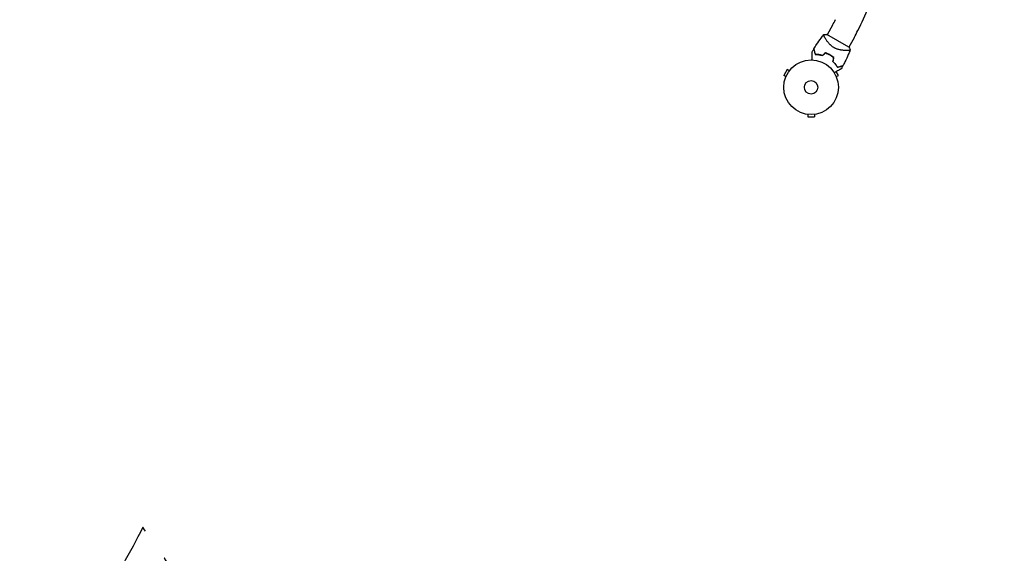
# Model space of a CAD drawing. Units: millimetres. Extents: x -4921 to 6796, y -6325 to 8633.
# Drawn here: x 3347 to 5256, y -3473 to -2438 of the extents above; entities that cross this region are included whole.
import ezdxf

# ---------------------------------------------------------------- set-up
doc = ezdxf.new("R2010")
doc.units = ezdxf.units.MM
doc.header["$LTSCALE"] = 20
doc.linetypes.add('HIDDEN', pattern=[9.525, 6.35, -3.175])
doc.layers.add('2d', color=230, linetype='Continuous')
doc.layers.add('EN-SafetyZone', color=93, linetype='HIDDEN')

msp = doc.modelspace()

# ---------------------------------------------------------------- linework, layer by layer
at = {"layer": '2d'}
for p, q in [((4922.7, -2448.9), (4912.2, -2467.1)), ((4908.4, -2473.6), (4908.4, -2473.6)), ((4954.3, -2491.4), (4911.9, -2466.9)), ((4964.5, -2473), (4954, -2491.2)), ((4950.2, -2497.8), (4950.2, -2497.8)), ((4834.6, -2534.9), (4828.1, -2546.1)), ((4838.8, -2537.3), (4834.6, -2534.9)), ((4839.7, -2536.1), (4839.7, -2536.1)), ((4839.7, -2536.1), (4839.7, -2536.1)), ((4832.3, -2548.5), (4828.1, -2546.1)), ((4831.7, -2549.9), (4831.7, -2549.9)), ((4831.7, -2549.9), (4831.7, -2549.9)), ((4934, -2546.1), (4929.8, -2538.8)), ((4929.9, -2548.5), (4934, -2546.1)), ((4930.4, -2549.9), (4930.5, -2549.9)), ((4930.5, -2549.9), (4930.5, -2549.9)), ((4873.1, -2621.6), (4873.1, -2621.6)), ((4873.1, -2621.6), (4873.1, -2621.6)), ((4874.6, -2621.8), (4874.6, -2626.6)), ((4874.6, -2626.6), (4887.6, -2626.6)), ((4887.6, -2621.8), (4887.6, -2626.6)), ((4889.1, -2621.6), (4889, -2621.6)), ((4889.1, -2621.6), (4889.1, -2621.6))]:
    msp.add_line(p, q, dxfattribs=at)
for radius in [53, 13]:
    msp.add_circle((4881.1, -2569.2), radius, dxfattribs=at)
for centre, radius, start, end in [((3286.8, -1645.7), 1871.2, 334.2364, 335.7749), ((4778.8, -2365.8), 166.1, 330, 334.2364), ((4778.8, -2365.8), 214.4, 330, 334.2364), ((4889.4, -2554.8), 49.4, 73.2404, 73.5084), ((4889.4, -2554.8), 49.4, 46.4916, 46.7596)]:
    msp.add_arc(centre, radius, start, end, dxfattribs=at)
for points, knots in [([(4886.5, -2494.6), (4888.3, -2491.8), (4890.1, -2489), (4894.8, -2482), (4897.9, -2477.7), (4902.6, -2471.4), (4904.3, -2469.2), (4906, -2467)], [0, 0, 0, 0, 10.001335, 10.001335, 25.652814, 25.652814, 33.969558, 33.969558, 33.969558, 33.969558]), ([(4925.5, -2492.3), (4924.5, -2491.7), (4923.5, -2491.1), (4921.6, -2489.7), (4920.7, -2489), (4919.4, -2487.9), (4919, -2487.5), (4918.2, -2486.7), (4917.8, -2486.3), (4916.7, -2485.2), (4916, -2484.4), (4914.6, -2482.8), (4914, -2482), (4912.8, -2480.5), (4912.3, -2479.7), (4911.2, -2478.3), (4910.8, -2477.6), (4909.9, -2476.2), (4909.5, -2475.5), (4908.3, -2473.5), (4907.7, -2472.3), (4906.9, -2470.8), (4906.7, -2470.3), (4906.3, -2469.4), (4906.2, -2469.1), (4905.8, -2468), (4905.7, -2467.6), (4905.8, -2467.3), (4905.8, -2467.3), (4905.9, -2467.2), (4905.9, -2467.2), (4905.9, -2467.1), (4906, -2467.1), (4906, -2467), (4906, -2467), (4906, -2467), (4906, -2467), (4906, -2467)], [0, 0, 0, 0, 0.00351649, 0.00351649, 0.00703299, 0.00703299, 0.00879123, 0.00879123, 0.01054948, 0.01054948, 0.01406598, 0.01406598, 0.01758247, 0.01758247, 0.02109896, 0.02109896, 0.02461546, 0.02461546, 0.02813195, 0.02813195, 0.03516494, 0.03516494, 0.03868143, 0.03868143, 0.04219793, 0.04219793, 0.04923091, 0.04923091, 0.05011004, 0.05011004, 0.05098916, 0.05098916, 0.05274741, 0.05274741, 0.0562639, 0.0562639, 0.05666079, 0.05666079, 0.05666079, 0.05666079]), ([(4886.4, -2494.9), (4886.4, -2494.9), (4886.4, -2494.9), (4886.4, -2494.9), (4886.4, -2494.9), (4886.4, -2494.9), (4886.4, -2494.9), (4886.4, -2495), (4886.4, -2495), (4886.4, -2495), (4886.4, -2495), (4886.4, -2495), (4886.4, -2495.1), (4886.5, -2495.2), (4886.5, -2495.3), (4886.6, -2495.5), (4886.6, -2495.7), (4886.8, -2496.3), (4886.9, -2496.9), (4887.2, -2497.8), (4887.3, -2498.2), (4887.5, -2498.9), (4887.6, -2499.3), (4887.9, -2500.5), (4888.2, -2501.4), (4888.7, -2503.4), (4889, -2504.4), (4889.3, -2505.5)], [-0.01786939, -0.01786939, -0.01786939, -0.01786939, -0.01672988, -0.01672988, -0.01196282, -0.01196282, -0.00719576, -0.00719576, -0.00481223, -0.00481223, -0.00362046, -0.00362046, -0.0024287, -0.0024287, -0.00004517, -0.00004517, 0.00233836, 0.00233836, 0.00710542, 0.00710542, 0.00948895, 0.00948895, 0.01187248, 0.01187248, 0.01663954, 0.01663954, 0.02140659, 0.02140659, 0.02140659, 0.02140659]), ([(4889.4, -2505.3), (4889.1, -2504.2), (4888.8, -2503.1), (4888.3, -2501.1), (4888, -2500.1), (4887.7, -2498.9), (4887.6, -2498.5), (4887.4, -2497.7), (4887.3, -2497.4), (4887, -2496.4), (4886.9, -2495.9), (4886.7, -2495.3), (4886.7, -2495.1), (4886.6, -2494.9), (4886.6, -2494.8), (4886.6, -2494.8), (4886.6, -2494.8), (4886.6, -2494.8), (4886.6, -2494.8), (4886.6, -2494.8), (4886.6, -2494.7), (4886.6, -2494.7), (4886.6, -2494.7), (4886.5, -2494.7), (4886.5, -2494.7), (4886.5, -2494.6), (4886.5, -2494.6), (4886.5, -2494.6)], [0, 0, 0, 0, 0.00498507, 0.00498507, 0.00997014, 0.00997014, 0.01246267, 0.01246267, 0.01495521, 0.01495521, 0.01994028, 0.01994028, 0.02243281, 0.02243281, 0.02492534, 0.02492534, 0.02554848, 0.02554848, 0.02617161, 0.02617161, 0.02741788, 0.02741788, 0.02991041, 0.02991041, 0.03489548, 0.03489548, 0.03928387, 0.03928387, 0.03928387, 0.03928387]), ([(4957.1, -2496.5), (4957.1, -2496.5), (4957.1, -2496.5), (4957.1, -2496.5), (4957.1, -2496.5), (4957.1, -2496.6), (4957.1, -2496.7), (4957, -2496.7), (4957, -2496.8), (4957, -2496.8), (4957, -2496.8), (4956.9, -2496.9), (4956.7, -2497), (4956.4, -2497.2), (4956.3, -2497.2), (4956, -2497.3), (4955.8, -2497.3), (4954.9, -2497.5), (4954, -2497.6), (4952.3, -2497.7), (4951.7, -2497.7), (4950.7, -2497.8), (4950.3, -2497.8), (4949.6, -2497.8), (4949.3, -2497.8), (4947.4, -2497.8), (4945.7, -2497.7), (4943, -2497.5), (4942.1, -2497.4), (4940.6, -2497.2), (4940.2, -2497.1), (4939.2, -2497), (4938.7, -2496.9), (4937.1, -2496.6), (4936.1, -2496.4), (4934.5, -2496), (4934, -2495.9), (4932.9, -2495.5), (4932.4, -2495.4), (4930.8, -2494.8), (4929.7, -2494.4), (4928.1, -2493.7), (4927.6, -2493.4), (4926.8, -2493), (4926.5, -2492.9), (4926, -2492.6), (4925.7, -2492.5), (4925.5, -2492.3)], [0.16840129, 0.16840129, 0.16840129, 0.16840129, 0.16868251, 0.16868251, 0.17219218, 0.17219218, 0.17394701, 0.17394701, 0.17482443, 0.17482443, 0.17570184, 0.17570184, 0.17921151, 0.17921151, 0.18096635, 0.18096635, 0.18272118, 0.18272118, 0.18974052, 0.18974052, 0.19325019, 0.19325019, 0.19500502, 0.19500502, 0.19675986, 0.19675986, 0.2037792, 0.2037792, 0.20728887, 0.20728887, 0.2090437, 0.2090437, 0.21079853, 0.21079853, 0.2143082, 0.2143082, 0.21606304, 0.21606304, 0.21781787, 0.21781787, 0.22132754, 0.22132754, 0.22308238, 0.22308238, 0.22395979, 0.22395979, 0.22483721, 0.22483721, 0.22483721, 0.22483721]), ([(4957.1, -2496.5), (4955.9, -2499.6), (4954.6, -2502.7), (4951.3, -2510.5), (4949.1, -2515.2), (4945.5, -2522.3), (4944.3, -2524.8), (4943, -2527.2)], [0, 0, 0, 0, 10.001334, 10.001334, 25.653161, 25.653161, 33.969574, 33.969574, 33.969574, 33.969574]), ([(4954.3, -2491.4), (4955, -2492.5), (4955.7, -2493.6), (4956.6, -2495.3), (4956.9, -2495.9), (4957.1, -2496.5)], [0, 0, 0, 0, 3.969895, 3.969895, 5.95449, 5.95449, 5.95449, 5.95449]), ([(4883, -2516.2), (4883, -2515.3), (4883, -2514.4), (4883, -2511.9), (4883, -2510.4), (4883, -2508.4), (4883, -2507.7), (4883, -2506.4), (4883, -2505.8), (4883, -2504), (4883, -2503), (4883, -2501.8), (4883, -2501.5), (4883, -2501.1), (4883, -2501), (4883, -2500.8), (4883, -2500.7), (4883, -2500.7), (4883, -2500.6), (4883, -2500.6), (4883, -2500.6), (4883, -2500.6), (4883, -2500.6), (4883, -2500.5), (4883, -2500.5), (4883, -2500.5), (4883, -2500.4), (4883, -2500.4), (4883, -2500.4), (4883, -2500.4)], [0.00255866, 0.00255866, 0.00255866, 0.00255866, 0.00604686, 0.00604686, 0.01209372, 0.01209372, 0.01511716, 0.01511716, 0.01814059, 0.01814059, 0.02418745, 0.02418745, 0.02721088, 0.02721088, 0.0287226, 0.0287226, 0.03023431, 0.03023431, 0.03099017, 0.03099017, 0.03174603, 0.03174603, 0.03325774, 0.03325774, 0.03628117, 0.03628117, 0.04232804, 0.04232804, 0.04714176, 0.04714176, 0.04714176, 0.04714176]), ([(4889.3, -2505.5), (4890.3, -2505.5), (4891.4, -2505.6), (4893.6, -2505.7), (4894.8, -2505.8), (4896.6, -2506.1), (4897.2, -2506.2), (4898.4, -2506.4), (4899, -2506.5), (4900.9, -2506.9), (4902.2, -2507.2), (4903.5, -2507.6)], [0, 0, 0, 0, 0.00420381, 0.00420381, 0.00840762, 0.00840762, 0.01050952, 0.01050952, 0.01261143, 0.01261143, 0.01681524, 0.01681524, 0.01681524, 0.01681524]), ([(4903.5, -2507.4), (4902.2, -2507), (4900.9, -2506.7), (4898.5, -2506.2), (4897.3, -2506), (4895.5, -2505.7), (4894.9, -2505.7), (4893.8, -2505.5), (4893.2, -2505.5), (4891.5, -2505.4), (4890.4, -2505.3), (4889.4, -2505.3)], [0, 0, 0, 0, 0.00414637, 0.00414637, 0.00829274, 0.00829274, 0.01036592, 0.01036592, 0.0124391, 0.0124391, 0.01658547, 0.01658547, 0.01658547, 0.01658547]), ([(4917.4, -2506.3), (4916, -2505.4), (4914.6, -2504.7), (4911.7, -2503.4), (4910.3, -2502.8), (4908.8, -2502.3)], [0.009556824, 0.009556824, 0.009556824, 0.009556824, 0.014332328, 0.014332328, 0.019107831, 0.019107831, 0.019107831, 0.019107831]), ([(4908.9, -2502.6), (4910.3, -2503.1), (4911.7, -2503.6), (4914.6, -2504.9), (4916, -2505.6), (4917.3, -2506.4)], [0, 0, 0, 0, 0.004696848, 0.004696848, 0.009393696, 0.009393696, 0.009393696, 0.009393696]), ([(4917.3, -2506.4), (4918, -2506.8), (4918.7, -2507.2), (4920, -2508.1), (4920.7, -2508.5), (4922.6, -2509.9), (4923.8, -2510.8), (4924.9, -2511.8)], [0.009393696, 0.009393696, 0.009393696, 0.009393696, 0.011738601, 0.011738601, 0.014083505, 0.014083505, 0.018773315, 0.018773315, 0.018773315, 0.018773315]), ([(4925.1, -2511.7), (4924, -2510.7), (4922.7, -2509.8), (4920.2, -2507.9), (4918.8, -2507.1), (4917.4, -2506.3)], [0, 0, 0, 0, 0.004778412, 0.004778412, 0.009556824, 0.009556824, 0.009556824, 0.009556824]), ([(4923.2, -2519), (4924.2, -2519.9), (4925.1, -2520.9), (4926.8, -2522.8), (4927.6, -2523.7), (4928.7, -2525.1), (4929.1, -2525.6), (4929.8, -2526.6), (4930.1, -2527.1), (4931.1, -2528.5), (4931.6, -2529.4), (4932.1, -2530.3)], [0, 0, 0, 0, 0.00420297, 0.00420297, 0.00840595, 0.00840595, 0.01050744, 0.01050744, 0.01260892, 0.01260892, 0.0168119, 0.0168119, 0.0168119, 0.0168119]), ([(4923.5, -2518.9), (4924.4, -2519.8), (4925.3, -2520.8), (4927, -2522.6), (4927.8, -2523.6), (4928.9, -2525), (4929.2, -2525.5), (4929.9, -2526.4), (4930.2, -2526.9), (4931.2, -2528.3), (4931.7, -2529.2), (4932.2, -2530.1)], [0, 0, 0, 0, 0.00414637, 0.00414637, 0.00829274, 0.00829274, 0.01036592, 0.01036592, 0.0124391, 0.0124391, 0.01658547, 0.01658547, 0.01658547, 0.01658547]), ([(4939.7, -2533.1), (4939.7, -2533.1), (4939.7, -2533.1), (4939.7, -2533.2), (4939.7, -2533.2), (4939.6, -2533.2), (4939.6, -2533.2), (4939.6, -2533.2), (4939.6, -2533.2), (4939.5, -2533.2), (4939.5, -2533.2), (4939.5, -2533.3), (4939.5, -2533.3), (4939.4, -2533.3), (4939.2, -2533.4), (4938.8, -2533.7), (4938.5, -2533.9), (4937.8, -2534.3), (4937.4, -2534.5), (4936.5, -2535), (4936.1, -2535.2), (4934.6, -2536.1), (4933.4, -2536.8), (4931, -2538.2), (4929.7, -2538.9), (4927.6, -2540.1), (4926.8, -2540.6), (4926, -2541.1)], [0.04930785, 0.04930785, 0.04930785, 0.04930785, 0.05422987, 0.05422987, 0.06025541, 0.06025541, 0.06326818, 0.06326818, 0.06477456, 0.06477456, 0.06552775, 0.06552775, 0.06628095, 0.06628095, 0.06929372, 0.06929372, 0.07230649, 0.07230649, 0.07531926, 0.07531926, 0.07833203, 0.07833203, 0.08435757, 0.08435757, 0.09038311, 0.09038311, 0.09385287, 0.09385287, 0.09385287, 0.09385287]), ([(4932.1, -2530.3), (4933.3, -2530), (4934.3, -2529.7), (4936.2, -2529.2), (4937.1, -2529), (4938.4, -2528.6), (4938.8, -2528.5), (4939.5, -2528.3), (4939.9, -2528.2), (4940.8, -2528), (4941.4, -2527.8), (4942, -2527.7), (4942.2, -2527.6), (4942.4, -2527.6), (4942.5, -2527.5), (4942.6, -2527.5), (4942.7, -2527.5), (4942.7, -2527.5), (4942.7, -2527.5), (4942.7, -2527.5), (4942.7, -2527.5), (4942.8, -2527.5), (4942.8, -2527.5), (4942.8, -2527.5), (4942.8, -2527.5), (4942.8, -2527.5), (4942.8, -2527.5), (4942.8, -2527.5)], [0, 0, 0, 0, 0.00477017, 0.00477017, 0.00954034, 0.00954034, 0.01192543, 0.01192543, 0.01431051, 0.01431051, 0.01908068, 0.01908068, 0.02146577, 0.02146577, 0.02385086, 0.02385086, 0.0250434, 0.0250434, 0.02623594, 0.02623594, 0.02862103, 0.02862103, 0.0333912, 0.0333912, 0.03816137, 0.03816137, 0.03927414, 0.03927414, 0.03927414, 0.03927414]), ([(4932.2, -2530.1), (4933.4, -2529.8), (4934.5, -2529.5), (4936.5, -2528.9), (4937.4, -2528.7), (4938.7, -2528.3), (4939.1, -2528.2), (4939.9, -2528), (4940.2, -2527.9), (4941.2, -2527.7), (4941.7, -2527.5), (4942.3, -2527.4), (4942.5, -2527.3), (4942.7, -2527.3), (4942.8, -2527.3), (4942.8, -2527.3), (4942.8, -2527.2), (4942.8, -2527.2), (4942.8, -2527.2), (4942.8, -2527.2), (4942.8, -2527.2), (4942.9, -2527.2), (4942.9, -2527.2), (4942.9, -2527.2), (4942.9, -2527.2), (4942.9, -2527.2), (4943, -2527.2), (4943, -2527.2)], [0, 0, 0, 0, 0.00498507, 0.00498507, 0.00997014, 0.00997014, 0.01246267, 0.01246267, 0.01495521, 0.01495521, 0.01994028, 0.01994028, 0.02243281, 0.02243281, 0.02492534, 0.02492534, 0.02554848, 0.02554848, 0.02617161, 0.02617161, 0.02741788, 0.02741788, 0.02991041, 0.02991041, 0.03489548, 0.03489548, 0.03928387, 0.03928387, 0.03928387, 0.03928387])]:
    msp.add_open_spline(points, degree=3, knots=knots, dxfattribs=at)
for points in [[(4906, -2467), (4908, -2466.8), (4909.9, -2466.8), (4911.9, -2466.9)], [(4883, -2500.4), (4884.1, -2498.6), (4885.2, -2496.7), (4886.4, -2494.9)], [(4908.8, -2502.3), (4907, -2504), (4905.2, -2505.7), (4903.5, -2507.4)], [(4903.5, -2507.6), (4905.3, -2505.9), (4907.1, -2504.2), (4908.9, -2502.6)], [(4924.9, -2511.8), (4924.4, -2514.2), (4923.8, -2516.6), (4923.2, -2519)], [(4923.5, -2518.9), (4924, -2516.5), (4924.6, -2514.1), (4925.1, -2511.7)], [(4942.8, -2527.5), (4941.8, -2529.4), (4940.8, -2531.3), (4939.7, -2533.1)]]:
    msp.add_open_spline(points, degree=3, dxfattribs=at)
at = {"layer": 'EN-SafetyZone', "flags": 128}
msp.add_lwpolyline([(3367.5, 4695.1), (3033.8, 3111.5, -0.197003), (4124.6, 1713.6, -0.631133), (6409.1, 94.9), (6409.1, -42.1, -0.115627), (6795.9, -1598.9, 0.2156), (6724.9, -1861.4, -0.115431), (6271.7, -3366.7, 0.131069), (6140.2, -3474.6, -0.241381), (4881.1, -4120, -0.252219), (3586.1, -3422.4, -0.214303), (2601.1, -4225.6), (2359, -4365.4, -0.767243), (-235.5, -2867.5), (-235.5, -2733.5, -0.050657), (-497.8, -2548.6), (-2389.2, -5824.6, -0.414214), (-3755.2, -6190.6), (-4420.6, -5806.5, -0.414214), (-4786.6, -4440.4), (-3733.6, -2616.5, -0.3336), (-4080.8, -14.9, -0.192888), (-4737.1, 1623, -0.214954), (-3936, 3400.2, -0.091928), (-3355.7, 4057.3), (-3826, 5332.6, -0.169284), (-3843.7, 6319.8), (-4168.1, 6881.7, -0.414214), (-3802.1, 8247.8), (-3367.6, 8498.6, -0.414214), (-2001.6, 8132.6), (-1677.2, 7570.7, -0.169284), (-831.1, 7061.7), (82.4, 5963.8), (508.3, 6345.9, -0.324428), (2260, 6528.4), (2649.7, 6303.4, -0.324428)], format="xyb", close=True, dxfattribs=at)

doc.saveas('drawing.dxf')
